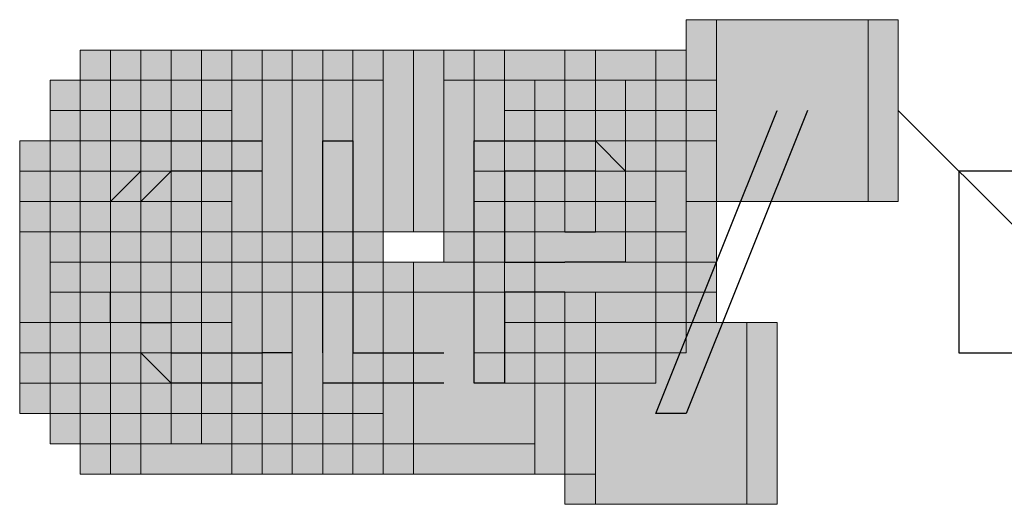
# Model space of a CAD drawing. Units: millimetres. Extents: x 75 to 348, y 14 to 271.
# Drawn here: x 175 to 177, y 122 to 122 of the extents above; entities that cross this region are included whole.
import ezdxf

# ---------------------------------------------------------------- set-up
doc = ezdxf.new("R2010")
doc.units = ezdxf.units.MM
doc.header["$MEASUREMENT"] = 0
doc.layers.add('Layer 1', color=7, linetype='Continuous', lineweight=0)

msp = doc.modelspace()

# ---------------------------------------------------------------- hatches: boundary and pattern name
at = {"layer": 'Layer 1', "true_color": 0x000000, "transparency": 33554687}
for points in [[(176.1067, 122.3751), (176.1067, 122.1211), (176.3607, 122.1211), (176.3607, 122.3751)], [(176.1067, 122.3751), (176.1067, 122.1211), (176.3607, 122.1211), (176.3607, 122.3751)], [(176.1067, 122.3751), (176.1067, 122.1211), (176.3607, 122.1211), (176.3607, 122.3751)], [(176.1067, 122.3751), (176.1067, 122.1211), (176.3607, 122.1211), (176.3607, 122.3751)], [(176.1067, 122.3751), (176.1067, 122.1211), (176.3607, 122.1211), (176.3607, 122.3751)], [(176.1067, 122.3751), (176.1067, 122.1211), (176.3607, 122.1211), (176.3607, 122.3751)], [(176.1067, 122.3751), (176.1067, 122.1211), (176.3607, 122.1211), (176.3607, 122.3751)], [(176.1067, 122.3751), (176.1067, 122.1211), (176.3607, 122.1211), (176.3607, 122.3751)], [(176.1067, 122.3751), (176.1067, 122.1211), (176.3607, 122.1211), (176.3607, 122.3751)], [(176.1067, 122.3751), (176.1067, 122.1211), (176.3607, 122.1211), (176.3607, 122.3751)], [(176.1067, 122.3751), (176.1067, 122.1211), (176.3607, 122.1211), (176.3607, 122.3751)], [(176.149, 122.3751), (176.149, 122.1211), (176.403, 122.1211), (176.403, 122.3751)], [(176.149, 122.3751), (176.149, 122.1211), (176.403, 122.1211), (176.403, 122.3751)], [(176.149, 122.3751), (176.149, 122.1211), (176.403, 122.1211), (176.403, 122.3751)], [(176.149, 122.3751), (176.149, 122.1211), (176.403, 122.1211), (176.403, 122.3751)], [(176.149, 122.3751), (176.149, 122.1211), (176.403, 122.1211), (176.403, 122.3751)], [(176.149, 122.3751), (176.149, 122.1211), (176.403, 122.1211), (176.403, 122.3751)], [(176.149, 122.3751), (176.149, 122.1211), (176.403, 122.1211), (176.403, 122.3751)], [(176.149, 122.3751), (176.149, 122.1211), (176.403, 122.1211), (176.403, 122.3751)], [(176.149, 122.3751), (176.149, 122.1211), (176.403, 122.1211), (176.403, 122.3751)], [(176.149, 122.3751), (176.149, 122.1211), (176.403, 122.1211), (176.403, 122.3751)], [(176.149, 122.3751), (176.149, 122.1211), (176.403, 122.1211), (176.403, 122.3751)], [(176.149, 122.3751), (176.149, 122.1211), (176.403, 122.1211), (176.403, 122.3751)], [(175.26, 122.3327), (175.26, 122.0787), (175.514, 122.0787), (175.514, 122.3327)], [(175.3023, 122.3327), (175.3023, 122.0787), (175.5563, 122.0787), (175.5563, 122.3327)], [(175.3447, 122.3327), (175.3447, 122.0787), (175.5987, 122.0787), (175.5987, 122.3327)], [(175.3447, 122.3327), (175.3447, 122.0787), (175.5987, 122.0787), (175.5987, 122.3327)], [(175.3447, 122.3327), (175.3447, 122.0787), (175.5987, 122.0787), (175.5987, 122.3327)], [(175.3447, 122.3327), (175.3447, 122.0787), (175.5987, 122.0787), (175.5987, 122.3327)], [(175.387, 122.3327), (175.387, 122.0787), (175.641, 122.0787), (175.641, 122.3327)], [(175.387, 122.3327), (175.387, 122.0787), (175.641, 122.0787), (175.641, 122.3327)], [(175.387, 122.3327), (175.387, 122.0787), (175.641, 122.0787), (175.641, 122.3327)], [(175.387, 122.3327), (175.387, 122.0787), (175.641, 122.0787), (175.641, 122.3327)], [(175.387, 122.3327), (175.387, 122.0787), (175.641, 122.0787), (175.641, 122.3327)], [(175.387, 122.3327), (175.387, 122.0787), (175.641, 122.0787), (175.641, 122.3327)], [(175.387, 122.3327), (175.387, 122.0787), (175.641, 122.0787), (175.641, 122.3327)], [(175.387, 122.3327), (175.387, 122.0787), (175.641, 122.0787), (175.641, 122.3327)], [(175.4293, 122.3327), (175.4293, 122.0787), (175.6833, 122.0787), (175.6833, 122.3327)], [(175.4717, 122.3327), (175.4717, 122.0787), (175.7257, 122.0787), (175.7257, 122.3327)], [(175.4717, 122.3327), (175.4717, 122.0787), (175.7257, 122.0787), (175.7257, 122.3327)], [(175.4717, 122.3327), (175.4717, 122.0787), (175.7257, 122.0787), (175.7257, 122.3327)], [(175.4717, 122.3327), (175.4717, 122.0787), (175.7257, 122.0787), (175.7257, 122.3327)], [(175.4717, 122.3327), (175.4717, 122.0787), (175.7257, 122.0787), (175.7257, 122.3327)], [(175.4717, 122.3327), (175.4717, 122.0787), (175.7257, 122.0787), (175.7257, 122.3327)], [(175.4717, 122.3327), (175.4717, 122.0787), (175.7257, 122.0787), (175.7257, 122.3327)], [(175.4717, 122.3327), (175.4717, 122.0787), (175.7257, 122.0787), (175.7257, 122.3327)], [(175.4717, 122.3327), (175.4717, 122.0787), (175.7257, 122.0787), (175.7257, 122.3327)], [(175.4717, 122.3327), (175.4717, 122.0787), (175.7257, 122.0787), (175.7257, 122.3327)], [(175.4717, 122.3327), (175.4717, 122.0787), (175.7257, 122.0787), (175.7257, 122.3327)], [(175.514, 122.3327), (175.514, 122.0787), (175.768, 122.0787), (175.768, 122.3327)], [(175.514, 122.3327), (175.514, 122.0787), (175.768, 122.0787), (175.768, 122.3327)], [(175.514, 122.3327), (175.514, 122.0787), (175.768, 122.0787), (175.768, 122.3327)], [(175.514, 122.3327), (175.514, 122.0787), (175.768, 122.0787), (175.768, 122.3327)], [(175.514, 122.3327), (175.514, 122.0787), (175.768, 122.0787), (175.768, 122.3327)], [(175.514, 122.3327), (175.514, 122.0787), (175.768, 122.0787), (175.768, 122.3327)], [(175.514, 122.3327), (175.514, 122.0787), (175.768, 122.0787), (175.768, 122.3327)], [(175.514, 122.3327), (175.514, 122.0787), (175.768, 122.0787), (175.768, 122.3327)], [(175.514, 122.3327), (175.514, 122.0787), (175.768, 122.0787), (175.768, 122.3327)], [(175.514, 122.3327), (175.514, 122.0787), (175.768, 122.0787), (175.768, 122.3327)], [(175.514, 122.3327), (175.514, 122.0787), (175.768, 122.0787), (175.768, 122.3327)], [(175.514, 122.3327), (175.514, 122.0787), (175.768, 122.0787), (175.768, 122.3327)], [(175.6833, 122.3327), (175.6833, 122.0787), (175.9373, 122.0787), (175.9373, 122.3327)], [(175.6833, 122.3327), (175.6833, 122.0787), (175.9373, 122.0787), (175.9373, 122.3327)], [(175.6833, 122.3327), (175.6833, 122.0787), (175.9373, 122.0787), (175.9373, 122.3327)], [(175.7257, 122.3327), (175.7257, 122.0787), (175.9797, 122.0787), (175.9797, 122.3327)], [(175.8103, 122.3327), (175.8103, 122.0787), (176.0643, 122.0787), (176.0643, 122.3327)], [(175.8103, 122.3327), (175.8103, 122.0787), (176.0643, 122.0787), (176.0643, 122.3327)], [(175.8103, 122.3327), (175.8103, 122.0787), (176.0643, 122.0787), (176.0643, 122.3327)], [(175.8103, 122.3327), (175.8103, 122.0787), (176.0643, 122.0787), (176.0643, 122.3327)], [(175.8103, 122.3327), (175.8103, 122.0787), (176.0643, 122.0787), (176.0643, 122.3327)], [(175.8527, 122.3327), (175.8527, 122.0787), (176.1067, 122.0787), (176.1067, 122.3327)], [(175.8527, 122.3327), (175.8527, 122.0787), (176.1067, 122.0787), (176.1067, 122.3327)], [(175.8527, 122.3327), (175.8527, 122.0787), (176.1067, 122.0787), (176.1067, 122.3327)], [(175.2177, 122.2904), (175.2177, 122.0364), (175.4717, 122.0364), (175.4717, 122.2904)], [(175.26, 122.2904), (175.26, 122.0364), (175.514, 122.0364), (175.514, 122.2904)], [(175.26, 122.2904), (175.26, 122.0364), (175.514, 122.0364), (175.514, 122.2904)], [(175.3023, 122.2904), (175.3023, 122.0364), (175.5563, 122.0364), (175.5563, 122.2904)], [(175.3023, 122.2904), (175.3023, 122.0364), (175.5563, 122.0364), (175.5563, 122.2904)], [(175.3447, 122.2904), (175.3447, 122.0364), (175.5987, 122.0364), (175.5987, 122.2904)], [(175.3447, 122.2904), (175.3447, 122.0364), (175.5987, 122.0364), (175.5987, 122.2904)], [(175.3447, 122.2904), (175.3447, 122.0364), (175.5987, 122.0364), (175.5987, 122.2904)], [(175.387, 122.2904), (175.387, 122.0364), (175.641, 122.0364), (175.641, 122.2904)], [(175.387, 122.2904), (175.387, 122.0364), (175.641, 122.0364), (175.641, 122.2904)], [(175.387, 122.2904), (175.387, 122.0364), (175.641, 122.0364), (175.641, 122.2904)], [(175.387, 122.2904), (175.387, 122.0364), (175.641, 122.0364), (175.641, 122.2904)], [(175.387, 122.2904), (175.387, 122.0364), (175.641, 122.0364), (175.641, 122.2904)], [(175.387, 122.2904), (175.387, 122.0364), (175.641, 122.0364), (175.641, 122.2904)], [(175.387, 122.2904), (175.387, 122.0364), (175.641, 122.0364), (175.641, 122.2904)], [(175.387, 122.2904), (175.387, 122.0364), (175.641, 122.0364), (175.641, 122.2904)], [(175.387, 122.2904), (175.387, 122.0364), (175.641, 122.0364), (175.641, 122.2904)], [(175.4293, 122.2904), (175.4293, 122.0364), (175.6833, 122.0364), (175.6833, 122.2904)], [(175.4293, 122.2904), (175.4293, 122.0364), (175.6833, 122.0364), (175.6833, 122.2904)], [(175.4293, 122.2904), (175.4293, 122.0364), (175.6833, 122.0364), (175.6833, 122.2904)], [(175.4293, 122.2904), (175.4293, 122.0364), (175.6833, 122.0364), (175.6833, 122.2904)], [(175.4293, 122.2904), (175.4293, 122.0364), (175.6833, 122.0364), (175.6833, 122.2904)], [(175.4293, 122.2904), (175.4293, 122.0364), (175.6833, 122.0364), (175.6833, 122.2904)], [(175.4293, 122.2904), (175.4293, 122.0364), (175.6833, 122.0364), (175.6833, 122.2904)], [(175.4293, 122.2904), (175.4293, 122.0364), (175.6833, 122.0364), (175.6833, 122.2904)], [(175.4293, 122.2904), (175.4293, 122.0364), (175.6833, 122.0364), (175.6833, 122.2904)], [(175.4293, 122.2904), (175.4293, 122.0364), (175.6833, 122.0364), (175.6833, 122.2904)], [(175.4293, 122.2904), (175.4293, 122.0364), (175.6833, 122.0364), (175.6833, 122.2904)], [(175.4293, 122.2904), (175.4293, 122.0364), (175.6833, 122.0364), (175.6833, 122.2904)], [(175.4293, 122.2904), (175.4293, 122.0364), (175.6833, 122.0364), (175.6833, 122.2904)], [(175.4293, 122.2904), (175.4293, 122.0364), (175.6833, 122.0364), (175.6833, 122.2904)], [(175.768, 122.2904), (175.768, 122.0364), (176.022, 122.0364), (176.022, 122.2904)], [(175.8103, 122.2904), (175.8103, 122.0364), (176.0643, 122.0364), (176.0643, 122.2904)], [(175.8103, 122.2904), (175.8103, 122.0364), (176.0643, 122.0364), (176.0643, 122.2904)], [(175.8103, 122.2904), (175.8103, 122.0364), (176.0643, 122.0364), (176.0643, 122.2904)], [(175.8103, 122.2904), (175.8103, 122.0364), (176.0643, 122.0364), (176.0643, 122.2904)], [(175.8527, 122.2904), (175.8527, 122.0364), (176.1067, 122.0364), (176.1067, 122.2904)], [(175.895, 122.2904), (175.895, 122.0364), (176.149, 122.0364), (176.149, 122.2904)], [(175.895, 122.2904), (175.895, 122.0364), (176.149, 122.0364), (176.149, 122.2904)], [(175.895, 122.2904), (175.895, 122.0364), (176.149, 122.0364), (176.149, 122.2904)], [(175.2177, 122.2481), (175.2177, 121.9941), (175.4717, 121.9941), (175.4717, 122.2481)], [(175.2177, 122.2481), (175.2177, 121.9941), (175.4717, 121.9941), (175.4717, 122.2481)], [(175.8527, 122.2481), (175.8527, 121.9941), (176.1067, 121.9941), (176.1067, 122.2481)], [(175.8527, 122.2481), (175.8527, 121.9941), (176.1067, 121.9941), (176.1067, 122.2481)], [(175.8527, 122.2481), (175.8527, 121.9941), (176.1067, 121.9941), (176.1067, 122.2481)], [(175.895, 122.2481), (175.895, 121.9941), (176.149, 121.9941), (176.149, 122.2481)], [(175.895, 122.2481), (175.895, 121.9941), (176.149, 121.9941), (176.149, 122.2481)], [(175.895, 122.2481), (175.895, 121.9941), (176.149, 121.9941), (176.149, 122.2481)], [(175.1753, 122.2058), (175.1753, 121.9518), (175.4293, 121.9518), (175.4293, 122.2058)], [(175.2177, 122.2058), (175.2177, 121.9518), (175.4717, 121.9518), (175.4717, 122.2058)], [(175.8527, 122.2058), (175.8527, 121.9518), (176.1067, 121.9518), (176.1067, 122.2058)], [(175.8527, 122.2058), (175.8527, 121.9518), (176.1067, 121.9518), (176.1067, 122.2058)], [(175.8527, 122.2058), (175.8527, 121.9518), (176.1067, 121.9518), (176.1067, 122.2058)], [(175.8527, 122.2058), (175.8527, 121.9518), (176.1067, 121.9518), (176.1067, 122.2058)], [(175.895, 122.2058), (175.895, 121.9518), (176.149, 121.9518), (176.149, 122.2058)], [(175.895, 122.2058), (175.895, 121.9518), (176.149, 121.9518), (176.149, 122.2058)], [(175.1753, 122.1634), (175.1753, 121.9094), (175.4293, 121.9094), (175.4293, 122.1634)], [(175.2177, 122.1634), (175.2177, 121.9094), (175.4717, 121.9094), (175.4717, 122.1634)], [(175.8103, 122.1634), (175.8103, 121.9094), (176.0643, 121.9094), (176.0643, 122.1634)], [(175.8103, 122.1634), (175.8103, 121.9094), (176.0643, 121.9094), (176.0643, 122.1634)], [(175.8103, 122.1634), (175.8103, 121.9094), (176.0643, 121.9094), (176.0643, 122.1634)], [(175.8103, 122.1634), (175.8103, 121.9094), (176.0643, 121.9094), (176.0643, 122.1634)], [(175.8103, 122.1634), (175.8103, 121.9094), (176.0643, 121.9094), (176.0643, 122.1634)], [(175.8527, 122.1634), (175.8527, 121.9094), (176.1067, 121.9094), (176.1067, 122.1634)], [(175.1753, 122.1211), (175.1753, 121.8671), (175.4293, 121.8671), (175.4293, 122.1211)], [(175.2177, 122.1211), (175.2177, 121.8671), (175.4717, 121.8671), (175.4717, 122.1211)], [(175.2177, 122.1211), (175.2177, 121.8671), (175.4717, 121.8671), (175.4717, 122.1211)], [(175.8103, 122.1211), (175.8103, 121.8671), (176.0643, 121.8671), (176.0643, 122.1211)], [(175.1753, 122.0787), (175.1753, 121.8247), (175.4293, 121.8247), (175.4293, 122.0787)], [(175.26, 122.0787), (175.26, 121.8247), (175.514, 121.8247), (175.514, 122.0787)], [(175.26, 122.0787), (175.26, 121.8247), (175.514, 121.8247), (175.514, 122.0787)], [(175.26, 122.0787), (175.26, 121.8247), (175.514, 121.8247), (175.514, 122.0787)], [(175.387, 122.0787), (175.387, 121.8247), (175.641, 121.8247), (175.641, 122.0787)], [(175.387, 122.0787), (175.387, 121.8247), (175.641, 121.8247), (175.641, 122.0787)], [(175.387, 122.0787), (175.387, 121.8247), (175.641, 121.8247), (175.641, 122.0787)], [(175.387, 122.0787), (175.387, 121.8247), (175.641, 121.8247), (175.641, 122.0787)], [(175.387, 122.0787), (175.387, 121.8247), (175.641, 121.8247), (175.641, 122.0787)], [(175.387, 122.0787), (175.387, 121.8247), (175.641, 121.8247), (175.641, 122.0787)], [(175.387, 122.0787), (175.387, 121.8247), (175.641, 121.8247), (175.641, 122.0787)], [(175.387, 122.0787), (175.387, 121.8247), (175.641, 121.8247), (175.641, 122.0787)], [(175.4293, 122.0787), (175.4293, 121.8247), (175.6833, 121.8247), (175.6833, 122.0787)], [(175.4293, 122.0787), (175.4293, 121.8247), (175.6833, 121.8247), (175.6833, 122.0787)], [(175.4293, 122.0787), (175.4293, 121.8247), (175.6833, 121.8247), (175.6833, 122.0787)], [(175.4293, 122.0787), (175.4293, 121.8247), (175.6833, 121.8247), (175.6833, 122.0787)], [(175.4293, 122.0787), (175.4293, 121.8247), (175.6833, 121.8247), (175.6833, 122.0787)], [(175.4293, 122.0787), (175.4293, 121.8247), (175.6833, 121.8247), (175.6833, 122.0787)], [(175.4293, 122.0787), (175.4293, 121.8247), (175.6833, 121.8247), (175.6833, 122.0787)], [(175.4293, 122.0787), (175.4293, 121.8247), (175.6833, 121.8247), (175.6833, 122.0787)], [(175.4293, 122.0787), (175.4293, 121.8247), (175.6833, 121.8247), (175.6833, 122.0787)], [(175.2177, 122.0364), (175.2177, 121.7824), (175.4717, 121.7824), (175.4717, 122.0364)], [(175.2177, 122.0364), (175.2177, 121.7824), (175.4717, 121.7824), (175.4717, 122.0364)], [(175.3023, 122.0364), (175.3023, 121.7824), (175.5563, 121.7824), (175.5563, 122.0364)], [(175.3023, 122.0364), (175.3023, 121.7824), (175.5563, 121.7824), (175.5563, 122.0364)], [(175.3447, 122.0364), (175.3447, 121.7824), (175.5987, 121.7824), (175.5987, 122.0364)], [(175.3447, 122.0364), (175.3447, 121.7824), (175.5987, 121.7824), (175.5987, 122.0364)], [(175.3447, 122.0364), (175.3447, 121.7824), (175.5987, 121.7824), (175.5987, 122.0364)], [(175.387, 122.0364), (175.387, 121.7824), (175.641, 121.7824), (175.641, 122.0364)], [(175.387, 122.0364), (175.387, 121.7824), (175.641, 121.7824), (175.641, 122.0364)], [(175.387, 122.0364), (175.387, 121.7824), (175.641, 121.7824), (175.641, 122.0364)], [(175.387, 122.0364), (175.387, 121.7824), (175.641, 121.7824), (175.641, 122.0364)], [(175.387, 122.0364), (175.387, 121.7824), (175.641, 121.7824), (175.641, 122.0364)], [(175.387, 122.0364), (175.387, 121.7824), (175.641, 121.7824), (175.641, 122.0364)], [(175.387, 122.0364), (175.387, 121.7824), (175.641, 121.7824), (175.641, 122.0364)], [(175.387, 122.0364), (175.387, 121.7824), (175.641, 121.7824), (175.641, 122.0364)], [(175.4293, 122.0364), (175.4293, 121.7824), (175.6833, 121.7824), (175.6833, 122.0364)], [(175.4293, 122.0364), (175.4293, 121.7824), (175.6833, 121.7824), (175.6833, 122.0364)], [(175.4293, 122.0364), (175.4293, 121.7824), (175.6833, 121.7824), (175.6833, 122.0364)], [(175.4293, 122.0364), (175.4293, 121.7824), (175.6833, 121.7824), (175.6833, 122.0364)], [(175.4293, 122.0364), (175.4293, 121.7824), (175.6833, 121.7824), (175.6833, 122.0364)], [(175.4293, 122.0364), (175.4293, 121.7824), (175.6833, 121.7824), (175.6833, 122.0364)], [(175.4293, 122.0364), (175.4293, 121.7824), (175.6833, 121.7824), (175.6833, 122.0364)], [(175.4293, 122.0364), (175.4293, 121.7824), (175.6833, 121.7824), (175.6833, 122.0364)], [(175.4293, 122.0364), (175.4293, 121.7824), (175.6833, 121.7824), (175.6833, 122.0364)], [(175.4293, 122.0364), (175.4293, 121.7824), (175.6833, 121.7824), (175.6833, 122.0364)], [(175.4717, 122.0364), (175.4717, 121.7824), (175.7257, 121.7824), (175.7257, 122.0364)], [(175.641, 122.0364), (175.641, 121.7824), (175.895, 121.7824), (175.895, 122.0364)], [(175.641, 122.0364), (175.641, 121.7824), (175.895, 121.7824), (175.895, 122.0364)], [(175.641, 122.0364), (175.641, 121.7824), (175.895, 121.7824), (175.895, 122.0364)], [(175.641, 122.0364), (175.641, 121.7824), (175.895, 121.7824), (175.895, 122.0364)], [(175.641, 122.0364), (175.641, 121.7824), (175.895, 121.7824), (175.895, 122.0364)], [(175.641, 122.0364), (175.641, 121.7824), (175.895, 121.7824), (175.895, 122.0364)], [(175.641, 122.0364), (175.641, 121.7824), (175.895, 121.7824), (175.895, 122.0364)], [(175.641, 122.0364), (175.641, 121.7824), (175.895, 121.7824), (175.895, 122.0364)], [(175.641, 122.0364), (175.641, 121.7824), (175.895, 121.7824), (175.895, 122.0364)], [(175.641, 122.0364), (175.641, 121.7824), (175.895, 121.7824), (175.895, 122.0364)], [(175.641, 122.0364), (175.641, 121.7824), (175.895, 121.7824), (175.895, 122.0364)], [(175.641, 122.0364), (175.641, 121.7824), (175.895, 121.7824), (175.895, 122.0364)], [(175.641, 122.0364), (175.641, 121.7824), (175.895, 121.7824), (175.895, 122.0364)], [(175.641, 122.0364), (175.641, 121.7824), (175.895, 121.7824), (175.895, 122.0364)], [(175.641, 122.0364), (175.641, 121.7824), (175.895, 121.7824), (175.895, 122.0364)], [(175.641, 122.0364), (175.641, 121.7824), (175.895, 121.7824), (175.895, 122.0364)], [(175.26, 121.9941), (175.26, 121.7401), (175.514, 121.7401), (175.514, 121.9941)], [(175.3023, 121.9941), (175.3023, 121.7401), (175.5563, 121.7401), (175.5563, 121.9941)], [(175.3447, 121.9941), (175.3447, 121.7401), (175.5987, 121.7401), (175.5987, 121.9941)], [(175.3447, 121.9941), (175.3447, 121.7401), (175.5987, 121.7401), (175.5987, 121.9941)], [(175.3447, 121.9941), (175.3447, 121.7401), (175.5987, 121.7401), (175.5987, 121.9941)], [(175.4717, 121.9941), (175.4717, 121.7401), (175.7257, 121.7401), (175.7257, 121.9941)], [(175.4717, 121.9941), (175.4717, 121.7401), (175.7257, 121.7401), (175.7257, 121.9941)], [(175.4717, 121.9941), (175.4717, 121.7401), (175.7257, 121.7401), (175.7257, 121.9941)], [(175.4717, 121.9941), (175.4717, 121.7401), (175.7257, 121.7401), (175.7257, 121.9941)], [(175.4717, 121.9941), (175.4717, 121.7824), (175.7257, 121.7824), (175.7257, 121.9941)], [(175.641, 121.9941), (175.641, 121.7401), (175.895, 121.7401), (175.895, 121.9941)], [(175.641, 121.9941), (175.641, 121.7401), (175.895, 121.7401), (175.895, 121.9941)], [(175.641, 121.9941), (175.641, 121.7401), (175.895, 121.7401), (175.895, 121.9941)], [(175.641, 121.9941), (175.641, 121.7401), (175.895, 121.7401), (175.895, 121.9941)], [(175.641, 121.9941), (175.641, 121.7401), (175.895, 121.7401), (175.895, 121.9941)], [(175.641, 121.9941), (175.641, 121.7401), (175.895, 121.7401), (175.895, 121.9941)], [(175.641, 121.9941), (175.641, 121.7401), (175.895, 121.7401), (175.895, 121.9941)], [(175.6833, 121.9941), (175.6833, 121.7401), (175.9373, 121.7401), (175.9373, 121.9941)], [(175.6833, 121.9941), (175.6833, 121.7401), (175.9373, 121.7401), (175.9373, 121.9941)], [(175.6833, 121.9941), (175.6833, 121.7401), (175.9373, 121.7401), (175.9373, 121.9941)], [(175.6833, 121.9941), (175.6833, 121.7401), (175.9373, 121.7401), (175.9373, 121.9941)], [(175.6833, 121.9941), (175.6833, 121.7401), (175.9373, 121.7401), (175.9373, 121.9941)], [(175.6833, 121.9941), (175.6833, 121.7401), (175.9373, 121.7401), (175.9373, 121.9941)], [(175.6833, 121.9941), (175.6833, 121.7401), (175.9373, 121.7401), (175.9373, 121.9941)], [(175.6833, 121.9941), (175.6833, 121.7401), (175.9373, 121.7401), (175.9373, 121.9941)], [(175.7257, 121.9941), (175.7257, 121.7401), (175.9797, 121.7401), (175.9797, 121.9941)], [(175.7257, 121.9941), (175.7257, 121.7401), (175.9797, 121.7401), (175.9797, 121.9941)], [(175.7257, 121.9941), (175.7257, 121.7401), (175.9797, 121.7401), (175.9797, 121.9941)], [(175.7257, 121.9941), (175.7257, 121.7401), (175.9797, 121.7401), (175.9797, 121.9941)], [(175.7257, 121.9941), (175.7257, 121.7401), (175.9797, 121.7401), (175.9797, 121.9941)], [(175.7257, 121.9941), (175.7257, 121.7401), (175.9797, 121.7401), (175.9797, 121.9941)], [(175.7257, 121.9941), (175.7257, 121.7401), (175.9797, 121.7401), (175.9797, 121.9941)], [(175.7257, 121.9941), (175.7257, 121.7401), (175.9797, 121.7401), (175.9797, 121.9941)], [(175.7257, 121.9941), (175.7257, 121.7401), (175.9797, 121.7401), (175.9797, 121.9941)], [(175.7257, 121.9941), (175.7257, 121.7401), (175.9797, 121.7401), (175.9797, 121.9941)], [(175.7257, 121.9941), (175.7257, 121.7401), (175.9797, 121.7401), (175.9797, 121.9941)], [(175.7257, 121.9941), (175.7257, 121.7401), (175.9797, 121.7401), (175.9797, 121.9941)], [(175.7257, 121.9941), (175.7257, 121.7401), (175.9797, 121.7401), (175.9797, 121.9941)], [(175.7257, 121.9941), (175.7257, 121.7401), (175.9797, 121.7401), (175.9797, 121.9941)], [(175.7257, 121.9941), (175.7257, 121.7401), (175.9797, 121.7401), (175.9797, 121.9941)], [(175.9373, 121.9518), (175.9373, 121.6978), (176.1913, 121.6978), (176.1913, 121.9518)], [(175.9373, 121.9518), (175.9373, 121.6978), (176.1913, 121.6978), (176.1913, 121.9518)], [(175.9373, 121.9518), (175.9373, 121.6978), (176.1913, 121.6978), (176.1913, 121.9518)], [(175.9373, 121.9518), (175.9373, 121.6978), (176.1913, 121.6978), (176.1913, 121.9518)], [(175.9373, 121.9518), (175.9373, 121.6978), (176.1913, 121.6978), (176.1913, 121.9518)], [(175.9373, 121.9518), (175.9373, 121.6978), (176.1913, 121.6978), (176.1913, 121.9518)], [(175.9373, 121.9518), (175.9373, 121.6978), (176.1913, 121.6978), (176.1913, 121.9518)], [(175.9373, 121.9518), (175.9373, 121.6978), (176.1913, 121.6978), (176.1913, 121.9518)], [(175.9797, 121.9518), (175.9797, 121.6978), (176.2337, 121.6978), (176.2337, 121.9518)], [(175.9797, 121.9518), (175.9797, 121.6978), (176.2337, 121.6978), (176.2337, 121.9518)], [(175.9797, 121.9518), (175.9797, 121.6978), (176.2337, 121.6978), (176.2337, 121.9518)], [(175.9797, 121.9518), (175.9797, 121.6978), (176.2337, 121.6978), (176.2337, 121.9518)], [(175.9797, 121.9518), (175.9797, 121.6978), (176.2337, 121.6978), (176.2337, 121.9518)], [(175.9797, 121.9518), (175.9797, 121.6978), (176.2337, 121.6978), (176.2337, 121.9518)], [(175.9797, 121.9518), (175.9797, 121.6978), (176.2337, 121.6978), (176.2337, 121.9518)], [(175.9797, 121.9518), (175.9797, 121.6978), (176.2337, 121.6978), (176.2337, 121.9518)], [(175.9797, 121.9518), (175.9797, 121.6978), (176.2337, 121.6978), (176.2337, 121.9518)], [(175.9797, 121.9518), (175.9797, 121.6978), (176.2337, 121.6978), (176.2337, 121.9518)], [(175.9797, 121.9518), (175.9797, 121.6978), (176.2337, 121.6978), (176.2337, 121.9518)], [(175.9797, 121.9518), (175.9797, 121.6978), (176.2337, 121.6978), (176.2337, 121.9518)], [(175.9797, 121.9518), (175.9797, 121.6978), (176.2337, 121.6978), (176.2337, 121.9518)], [(175.9797, 121.9518), (175.9797, 121.6978), (176.2337, 121.6978), (176.2337, 121.9518)], [(175.9797, 121.9518), (175.9797, 121.6978), (176.2337, 121.6978), (176.2337, 121.9518)]]:
    msp.add_hatch(color=18, dxfattribs=at).paths.add_polyline_path(points)

# ---------------------------------------------------------------- linework, layer by layer
at = {"layer": 'Layer 1', "color": 18, "lineweight": 25, "true_color": 0x000000}
for p, q in [((176.0643, 121.8248), (176.2337, 122.2481)), ((176.276, 122.2481), (176.1067, 121.8248)), ((176.2337, 122.2481), (176.2337, 122.2481)), ((176.8263, 121.8248), (176.403, 122.2481)), ((175.3447, 122.2058), (175.387, 122.2058)), ((175.387, 122.2058), (175.387, 122.2058)), ((175.387, 122.2058), (175.4293, 122.2058)), ((175.4293, 122.2058), (175.4717, 122.2058)), ((175.4717, 122.2058), (175.514, 122.2058)), ((175.514, 122.2058), (175.514, 122.2058)), ((175.514, 122.2058), (175.514, 122.2058)), ((175.5987, 121.9094), (175.5987, 122.2058)), ((175.5987, 122.2058), (175.641, 122.2058)), ((175.641, 122.2058), (175.641, 121.9094)), ((175.8103, 121.8671), (175.8103, 122.2058)), ((175.8103, 122.2058), (175.8103, 122.2058)), ((175.8103, 122.2058), (175.8527, 122.2058)), ((175.8527, 122.2058), (175.895, 122.2058)), ((175.895, 122.2058), (175.9373, 122.2058)), ((175.9373, 122.2058), (175.9797, 122.2058)), ((175.9797, 122.2058), (175.9797, 122.2058)), ((175.9797, 122.2058), (176.022, 122.1634)), ((175.3023, 122.1211), (175.3447, 122.1634)), ((175.3447, 122.1634), (175.3447, 122.1634)), ((175.387, 122.1634), (175.3447, 122.1211)), ((175.4293, 122.1634), (175.387, 122.1634)), ((175.387, 122.1634), (175.387, 122.1634)), ((175.4717, 122.1634), (175.4293, 122.1634)), ((175.514, 122.1634), (175.4717, 122.1634)), ((175.514, 122.1634), (175.514, 122.1634)), ((175.514, 122.1634), (175.514, 122.1634)), ((175.5563, 122.1634), (175.5563, 122.1634)), ((175.895, 122.1634), (175.8527, 122.1634)), ((175.8527, 122.1634), (175.8527, 122.0364)), ((175.9373, 122.1634), (175.895, 122.1634)), ((175.9797, 122.1634), (175.9373, 122.1634)), ((175.9797, 122.1634), (175.9797, 122.1634)), ((176.022, 122.1634), (176.022, 122.1634)), ((176.5723, 122.1634), (176.4877, 122.1634)), ((176.4877, 122.1634), (176.4877, 121.9094)), ((175.3023, 122.1211), (175.3023, 122.1211)), ((175.3447, 122.1211), (175.3447, 122.1211)), ((175.9797, 122.1211), (175.9797, 122.1211)), ((176.022, 122.1211), (176.022, 122.1211)), ((175.3023, 122.0788), (175.3023, 122.0788)), ((175.3447, 122.0788), (175.3447, 122.0788)), ((175.9373, 122.0788), (175.9797, 122.0788)), ((175.9797, 122.0788), (175.9797, 122.0788)), ((176.022, 122.0788), (176.022, 122.0788)), ((175.3023, 122.0364), (175.3023, 122.0364)), ((175.3447, 122.0364), (175.3447, 122.0364)), ((175.8527, 122.0364), (175.895, 122.0364)), ((175.895, 122.0364), (175.9373, 122.0364)), ((175.9797, 122.0364), (175.9373, 122.0364)), ((176.022, 122.0364), (175.9797, 122.0364)), ((175.9797, 122.0364), (175.9797, 122.0364)), ((175.3023, 121.9518), (175.3023, 121.9941)), ((175.3447, 121.9941), (175.3447, 121.9941)), ((175.895, 121.9941), (175.8527, 121.9941)), ((175.8527, 121.9941), (175.8527, 121.8671)), ((175.9373, 121.9941), (175.895, 121.9941)), ((175.3023, 121.9518), (175.3023, 121.9518)), ((175.3447, 121.9518), (175.387, 121.9518)), ((175.514, 121.9518), (175.514, 121.9518)), ((175.387, 121.8671), (175.3447, 121.9094)), ((175.3447, 121.9094), (175.3447, 121.9094)), ((175.387, 121.9094), (175.4293, 121.9094)), ((175.4293, 121.9094), (175.4717, 121.9094)), ((175.4717, 121.9094), (175.514, 121.9094)), ((175.5563, 121.9094), (175.514, 121.9094)), ((175.514, 121.9094), (175.514, 121.9094)), ((175.641, 121.9094), (175.768, 121.9094)), ((175.768, 121.9094), (175.768, 121.9094)), ((176.4877, 121.9094), (176.5723, 121.9094)), ((175.4293, 121.8671), (175.387, 121.8671)), ((175.4717, 121.8671), (175.4293, 121.8671)), ((175.514, 121.8671), (175.4717, 121.8671)), ((175.768, 121.8671), (175.5987, 121.8671)), ((175.8527, 121.8671), (175.8103, 121.8671)), ((176.1067, 121.8248), (176.0643, 121.8248))]:
    msp.add_line(p, q, dxfattribs=at)
at = {"layer": 'Layer 1'}
for points in [[(176.1067, 122.3751), (176.1067, 122.1211), (176.3607, 122.1211), (176.3607, 122.3751)], [(176.1067, 122.3751), (176.1067, 122.1211), (176.3607, 122.1211), (176.3607, 122.3751)], [(176.1067, 122.3751), (176.1067, 122.1211), (176.3607, 122.1211), (176.3607, 122.3751)], [(176.1067, 122.3751), (176.1067, 122.1211), (176.3607, 122.1211), (176.3607, 122.3751)], [(176.1067, 122.3751), (176.1067, 122.1211), (176.3607, 122.1211), (176.3607, 122.3751)], [(176.1067, 122.3751), (176.1067, 122.1211), (176.3607, 122.1211), (176.3607, 122.3751)], [(176.1067, 122.3751), (176.1067, 122.1211), (176.3607, 122.1211), (176.3607, 122.3751)], [(176.1067, 122.3751), (176.1067, 122.1211), (176.3607, 122.1211), (176.3607, 122.3751)], [(176.1067, 122.3751), (176.1067, 122.1211), (176.3607, 122.1211), (176.3607, 122.3751)], [(176.1067, 122.3751), (176.1067, 122.1211), (176.3607, 122.1211), (176.3607, 122.3751)], [(176.1067, 122.3751), (176.1067, 122.1211), (176.3607, 122.1211), (176.3607, 122.3751)], [(176.149, 122.3751), (176.149, 122.1211), (176.403, 122.1211), (176.403, 122.3751)], [(176.149, 122.3751), (176.149, 122.1211), (176.403, 122.1211), (176.403, 122.3751)], [(176.149, 122.3751), (176.149, 122.1211), (176.403, 122.1211), (176.403, 122.3751)], [(176.149, 122.3751), (176.149, 122.1211), (176.403, 122.1211), (176.403, 122.3751)], [(176.149, 122.3751), (176.149, 122.1211), (176.403, 122.1211), (176.403, 122.3751)], [(176.149, 122.3751), (176.149, 122.1211), (176.403, 122.1211), (176.403, 122.3751)], [(176.149, 122.3751), (176.149, 122.1211), (176.403, 122.1211), (176.403, 122.3751)], [(176.149, 122.3751), (176.149, 122.1211), (176.403, 122.1211), (176.403, 122.3751)], [(176.149, 122.3751), (176.149, 122.1211), (176.403, 122.1211), (176.403, 122.3751)], [(176.149, 122.3751), (176.149, 122.1211), (176.403, 122.1211), (176.403, 122.3751)], [(176.149, 122.3751), (176.149, 122.1211), (176.403, 122.1211), (176.403, 122.3751)], [(176.149, 122.3751), (176.149, 122.1211), (176.403, 122.1211), (176.403, 122.3751)], [(175.26, 122.3327), (175.26, 122.0787), (175.514, 122.0787), (175.514, 122.3327)], [(175.3023, 122.3327), (175.3023, 122.0787), (175.5563, 122.0787), (175.5563, 122.3327)], [(175.3447, 122.3327), (175.3447, 122.0787), (175.5987, 122.0787), (175.5987, 122.3327)], [(175.3447, 122.3327), (175.3447, 122.0787), (175.5987, 122.0787), (175.5987, 122.3327)], [(175.3447, 122.3327), (175.3447, 122.0787), (175.5987, 122.0787), (175.5987, 122.3327)], [(175.3447, 122.3327), (175.3447, 122.0787), (175.5987, 122.0787), (175.5987, 122.3327)], [(175.387, 122.3327), (175.387, 122.0787), (175.641, 122.0787), (175.641, 122.3327)], [(175.387, 122.3327), (175.387, 122.0787), (175.641, 122.0787), (175.641, 122.3327)], [(175.387, 122.3327), (175.387, 122.0787), (175.641, 122.0787), (175.641, 122.3327)], [(175.387, 122.3327), (175.387, 122.0787), (175.641, 122.0787), (175.641, 122.3327)], [(175.387, 122.3327), (175.387, 122.0787), (175.641, 122.0787), (175.641, 122.3327)], [(175.387, 122.3327), (175.387, 122.0787), (175.641, 122.0787), (175.641, 122.3327)], [(175.387, 122.3327), (175.387, 122.0787), (175.641, 122.0787), (175.641, 122.3327)], [(175.387, 122.3327), (175.387, 122.0787), (175.641, 122.0787), (175.641, 122.3327)], [(175.4293, 122.3327), (175.4293, 122.0787), (175.6833, 122.0787), (175.6833, 122.3327)], [(175.4717, 122.3327), (175.4717, 122.0787), (175.7257, 122.0787), (175.7257, 122.3327)], [(175.4717, 122.3327), (175.4717, 122.0787), (175.7257, 122.0787), (175.7257, 122.3327)], [(175.4717, 122.3327), (175.4717, 122.0787), (175.7257, 122.0787), (175.7257, 122.3327)], [(175.4717, 122.3327), (175.4717, 122.0787), (175.7257, 122.0787), (175.7257, 122.3327)], [(175.4717, 122.3327), (175.4717, 122.0787), (175.7257, 122.0787), (175.7257, 122.3327)], [(175.4717, 122.3327), (175.4717, 122.0787), (175.7257, 122.0787), (175.7257, 122.3327)], [(175.4717, 122.3327), (175.4717, 122.0787), (175.7257, 122.0787), (175.7257, 122.3327)], [(175.4717, 122.3327), (175.4717, 122.0787), (175.7257, 122.0787), (175.7257, 122.3327)], [(175.4717, 122.3327), (175.4717, 122.0787), (175.7257, 122.0787), (175.7257, 122.3327)], [(175.4717, 122.3327), (175.4717, 122.0787), (175.7257, 122.0787), (175.7257, 122.3327)], [(175.4717, 122.3327), (175.4717, 122.0787), (175.7257, 122.0787), (175.7257, 122.3327)], [(175.514, 122.3327), (175.514, 122.0787), (175.768, 122.0787), (175.768, 122.3327)], [(175.514, 122.3327), (175.514, 122.0787), (175.768, 122.0787), (175.768, 122.3327)], [(175.514, 122.3327), (175.514, 122.0787), (175.768, 122.0787), (175.768, 122.3327)], [(175.514, 122.3327), (175.514, 122.0787), (175.768, 122.0787), (175.768, 122.3327)], [(175.514, 122.3327), (175.514, 122.0787), (175.768, 122.0787), (175.768, 122.3327)], [(175.514, 122.3327), (175.514, 122.0787), (175.768, 122.0787), (175.768, 122.3327)], [(175.514, 122.3327), (175.514, 122.0787), (175.768, 122.0787), (175.768, 122.3327)], [(175.514, 122.3327), (175.514, 122.0787), (175.768, 122.0787), (175.768, 122.3327)], [(175.514, 122.3327), (175.514, 122.0787), (175.768, 122.0787), (175.768, 122.3327)], [(175.514, 122.3327), (175.514, 122.0787), (175.768, 122.0787), (175.768, 122.3327)], [(175.514, 122.3327), (175.514, 122.0787), (175.768, 122.0787), (175.768, 122.3327)], [(175.514, 122.3327), (175.514, 122.0787), (175.768, 122.0787), (175.768, 122.3327)], [(175.6833, 122.3327), (175.6833, 122.0787), (175.9373, 122.0787), (175.9373, 122.3327)], [(175.6833, 122.3327), (175.6833, 122.0787), (175.9373, 122.0787), (175.9373, 122.3327)], [(175.6833, 122.3327), (175.6833, 122.0787), (175.9373, 122.0787), (175.9373, 122.3327)], [(175.7257, 122.3327), (175.7257, 122.0787), (175.9797, 122.0787), (175.9797, 122.3327)], [(175.8103, 122.3327), (175.8103, 122.0787), (176.0643, 122.0787), (176.0643, 122.3327)], [(175.8103, 122.3327), (175.8103, 122.0787), (176.0643, 122.0787), (176.0643, 122.3327)], [(175.8103, 122.3327), (175.8103, 122.0787), (176.0643, 122.0787), (176.0643, 122.3327)], [(175.8103, 122.3327), (175.8103, 122.0787), (176.0643, 122.0787), (176.0643, 122.3327)], [(175.8103, 122.3327), (175.8103, 122.0787), (176.0643, 122.0787), (176.0643, 122.3327)], [(175.8527, 122.3327), (175.8527, 122.0787), (176.1067, 122.0787), (176.1067, 122.3327)], [(175.8527, 122.3327), (175.8527, 122.0787), (176.1067, 122.0787), (176.1067, 122.3327)], [(175.8527, 122.3327), (175.8527, 122.0787), (176.1067, 122.0787), (176.1067, 122.3327)], [(175.2177, 122.2904), (175.2177, 122.0364), (175.4717, 122.0364), (175.4717, 122.2904)], [(175.26, 122.2904), (175.26, 122.0364), (175.514, 122.0364), (175.514, 122.2904)], [(175.26, 122.2904), (175.26, 122.0364), (175.514, 122.0364), (175.514, 122.2904)], [(175.3023, 122.2904), (175.3023, 122.0364), (175.5563, 122.0364), (175.5563, 122.2904)], [(175.3023, 122.2904), (175.3023, 122.0364), (175.5563, 122.0364), (175.5563, 122.2904)], [(175.3447, 122.2904), (175.3447, 122.0364), (175.5987, 122.0364), (175.5987, 122.2904)], [(175.3447, 122.2904), (175.3447, 122.0364), (175.5987, 122.0364), (175.5987, 122.2904)], [(175.3447, 122.2904), (175.3447, 122.0364), (175.5987, 122.0364), (175.5987, 122.2904)], [(175.387, 122.2904), (175.387, 122.0364), (175.641, 122.0364), (175.641, 122.2904)], [(175.387, 122.2904), (175.387, 122.0364), (175.641, 122.0364), (175.641, 122.2904)], [(175.387, 122.2904), (175.387, 122.0364), (175.641, 122.0364), (175.641, 122.2904)], [(175.387, 122.2904), (175.387, 122.0364), (175.641, 122.0364), (175.641, 122.2904)], [(175.387, 122.2904), (175.387, 122.0364), (175.641, 122.0364), (175.641, 122.2904)], [(175.387, 122.2904), (175.387, 122.0364), (175.641, 122.0364), (175.641, 122.2904)], [(175.387, 122.2904), (175.387, 122.0364), (175.641, 122.0364), (175.641, 122.2904)], [(175.387, 122.2904), (175.387, 122.0364), (175.641, 122.0364), (175.641, 122.2904)], [(175.387, 122.2904), (175.387, 122.0364), (175.641, 122.0364), (175.641, 122.2904)], [(175.4293, 122.2904), (175.4293, 122.0364), (175.6833, 122.0364), (175.6833, 122.2904)], [(175.4293, 122.2904), (175.4293, 122.0364), (175.6833, 122.0364), (175.6833, 122.2904)], [(175.4293, 122.2904), (175.4293, 122.0364), (175.6833, 122.0364), (175.6833, 122.2904)], [(175.4293, 122.2904), (175.4293, 122.0364), (175.6833, 122.0364), (175.6833, 122.2904)], [(175.4293, 122.2904), (175.4293, 122.0364), (175.6833, 122.0364), (175.6833, 122.2904)], [(175.4293, 122.2904), (175.4293, 122.0364), (175.6833, 122.0364), (175.6833, 122.2904)], [(175.4293, 122.2904), (175.4293, 122.0364), (175.6833, 122.0364), (175.6833, 122.2904)], [(175.4293, 122.2904), (175.4293, 122.0364), (175.6833, 122.0364), (175.6833, 122.2904)], [(175.4293, 122.2904), (175.4293, 122.0364), (175.6833, 122.0364), (175.6833, 122.2904)], [(175.4293, 122.2904), (175.4293, 122.0364), (175.6833, 122.0364), (175.6833, 122.2904)], [(175.4293, 122.2904), (175.4293, 122.0364), (175.6833, 122.0364), (175.6833, 122.2904)], [(175.4293, 122.2904), (175.4293, 122.0364), (175.6833, 122.0364), (175.6833, 122.2904)], [(175.4293, 122.2904), (175.4293, 122.0364), (175.6833, 122.0364), (175.6833, 122.2904)], [(175.4293, 122.2904), (175.4293, 122.0364), (175.6833, 122.0364), (175.6833, 122.2904)], [(175.768, 122.2904), (175.768, 122.0364), (176.022, 122.0364), (176.022, 122.2904)], [(175.8103, 122.2904), (175.8103, 122.0364), (176.0643, 122.0364), (176.0643, 122.2904)], [(175.8103, 122.2904), (175.8103, 122.0364), (176.0643, 122.0364), (176.0643, 122.2904)], [(175.8103, 122.2904), (175.8103, 122.0364), (176.0643, 122.0364), (176.0643, 122.2904)], [(175.8103, 122.2904), (175.8103, 122.0364), (176.0643, 122.0364), (176.0643, 122.2904)], [(175.8527, 122.2904), (175.8527, 122.0364), (176.1067, 122.0364), (176.1067, 122.2904)], [(175.895, 122.2904), (175.895, 122.0364), (176.149, 122.0364), (176.149, 122.2904)], [(175.895, 122.2904), (175.895, 122.0364), (176.149, 122.0364), (176.149, 122.2904)], [(175.895, 122.2904), (175.895, 122.0364), (176.149, 122.0364), (176.149, 122.2904)], [(175.2177, 122.2481), (175.2177, 121.9941), (175.4717, 121.9941), (175.4717, 122.2481)], [(175.2177, 122.2481), (175.2177, 121.9941), (175.4717, 121.9941), (175.4717, 122.2481)], [(175.8527, 122.2481), (175.8527, 121.9941), (176.1067, 121.9941), (176.1067, 122.2481)], [(175.8527, 122.2481), (175.8527, 121.9941), (176.1067, 121.9941), (176.1067, 122.2481)], [(175.8527, 122.2481), (175.8527, 121.9941), (176.1067, 121.9941), (176.1067, 122.2481)], [(175.895, 122.2481), (175.895, 121.9941), (176.149, 121.9941), (176.149, 122.2481)], [(175.895, 122.2481), (175.895, 121.9941), (176.149, 121.9941), (176.149, 122.2481)], [(175.895, 122.2481), (175.895, 121.9941), (176.149, 121.9941), (176.149, 122.2481)], [(175.1753, 122.2058), (175.1753, 121.9518), (175.4293, 121.9518), (175.4293, 122.2058)], [(175.2177, 122.2058), (175.2177, 121.9518), (175.4717, 121.9518), (175.4717, 122.2058)], [(175.8527, 122.2058), (175.8527, 121.9518), (176.1067, 121.9518), (176.1067, 122.2058)], [(175.8527, 122.2058), (175.8527, 121.9518), (176.1067, 121.9518), (176.1067, 122.2058)], [(175.8527, 122.2058), (175.8527, 121.9518), (176.1067, 121.9518), (176.1067, 122.2058)], [(175.8527, 122.2058), (175.8527, 121.9518), (176.1067, 121.9518), (176.1067, 122.2058)], [(175.895, 122.2058), (175.895, 121.9518), (176.149, 121.9518), (176.149, 122.2058)], [(175.895, 122.2058), (175.895, 121.9518), (176.149, 121.9518), (176.149, 122.2058)], [(175.1753, 122.1634), (175.1753, 121.9094), (175.4293, 121.9094), (175.4293, 122.1634)], [(175.2177, 122.1634), (175.2177, 121.9094), (175.4717, 121.9094), (175.4717, 122.1634)], [(175.8103, 122.1634), (175.8103, 121.9094), (176.0643, 121.9094), (176.0643, 122.1634)], [(175.8103, 122.1634), (175.8103, 121.9094), (176.0643, 121.9094), (176.0643, 122.1634)], [(175.8103, 122.1634), (175.8103, 121.9094), (176.0643, 121.9094), (176.0643, 122.1634)], [(175.8103, 122.1634), (175.8103, 121.9094), (176.0643, 121.9094), (176.0643, 122.1634)], [(175.8103, 122.1634), (175.8103, 121.9094), (176.0643, 121.9094), (176.0643, 122.1634)], [(175.8527, 122.1634), (175.8527, 121.9094), (176.1067, 121.9094), (176.1067, 122.1634)], [(175.1753, 122.1211), (175.1753, 121.8671), (175.4293, 121.8671), (175.4293, 122.1211)], [(175.2177, 122.1211), (175.2177, 121.8671), (175.4717, 121.8671), (175.4717, 122.1211)], [(175.2177, 122.1211), (175.2177, 121.8671), (175.4717, 121.8671), (175.4717, 122.1211)], [(175.8103, 122.1211), (175.8103, 121.8671), (176.0643, 121.8671), (176.0643, 122.1211)], [(175.1753, 122.0787), (175.1753, 121.8247), (175.4293, 121.8247), (175.4293, 122.0787)], [(175.26, 122.0787), (175.26, 121.8247), (175.514, 121.8247), (175.514, 122.0787)], [(175.26, 122.0787), (175.26, 121.8247), (175.514, 121.8247), (175.514, 122.0787)], [(175.26, 122.0787), (175.26, 121.8247), (175.514, 121.8247), (175.514, 122.0787)], [(175.387, 122.0787), (175.387, 121.8247), (175.641, 121.8247), (175.641, 122.0787)], [(175.387, 122.0787), (175.387, 121.8247), (175.641, 121.8247), (175.641, 122.0787)], [(175.387, 122.0787), (175.387, 121.8247), (175.641, 121.8247), (175.641, 122.0787)], [(175.387, 122.0787), (175.387, 121.8247), (175.641, 121.8247), (175.641, 122.0787)], [(175.387, 122.0787), (175.387, 121.8247), (175.641, 121.8247), (175.641, 122.0787)], [(175.387, 122.0787), (175.387, 121.8247), (175.641, 121.8247), (175.641, 122.0787)], [(175.387, 122.0787), (175.387, 121.8247), (175.641, 121.8247), (175.641, 122.0787)], [(175.387, 122.0787), (175.387, 121.8247), (175.641, 121.8247), (175.641, 122.0787)], [(175.4293, 122.0787), (175.4293, 121.8247), (175.6833, 121.8247), (175.6833, 122.0787)], [(175.4293, 122.0787), (175.4293, 121.8247), (175.6833, 121.8247), (175.6833, 122.0787)], [(175.4293, 122.0787), (175.4293, 121.8247), (175.6833, 121.8247), (175.6833, 122.0787)], [(175.4293, 122.0787), (175.4293, 121.8247), (175.6833, 121.8247), (175.6833, 122.0787)], [(175.4293, 122.0787), (175.4293, 121.8247), (175.6833, 121.8247), (175.6833, 122.0787)], [(175.4293, 122.0787), (175.4293, 121.8247), (175.6833, 121.8247), (175.6833, 122.0787)], [(175.4293, 122.0787), (175.4293, 121.8247), (175.6833, 121.8247), (175.6833, 122.0787)], [(175.4293, 122.0787), (175.4293, 121.8247), (175.6833, 121.8247), (175.6833, 122.0787)], [(175.4293, 122.0787), (175.4293, 121.8247), (175.6833, 121.8247), (175.6833, 122.0787)], [(175.2177, 122.0364), (175.2177, 121.7824), (175.4717, 121.7824), (175.4717, 122.0364)], [(175.2177, 122.0364), (175.2177, 121.7824), (175.4717, 121.7824), (175.4717, 122.0364)], [(175.3023, 122.0364), (175.3023, 121.7824), (175.5563, 121.7824), (175.5563, 122.0364)], [(175.3023, 122.0364), (175.3023, 121.7824), (175.5563, 121.7824), (175.5563, 122.0364)], [(175.3447, 122.0364), (175.3447, 121.7824), (175.5987, 121.7824), (175.5987, 122.0364)], [(175.3447, 122.0364), (175.3447, 121.7824), (175.5987, 121.7824), (175.5987, 122.0364)], [(175.3447, 122.0364), (175.3447, 121.7824), (175.5987, 121.7824), (175.5987, 122.0364)], [(175.387, 122.0364), (175.387, 121.7824), (175.641, 121.7824), (175.641, 122.0364)], [(175.387, 122.0364), (175.387, 121.7824), (175.641, 121.7824), (175.641, 122.0364)], [(175.387, 122.0364), (175.387, 121.7824), (175.641, 121.7824), (175.641, 122.0364)], [(175.387, 122.0364), (175.387, 121.7824), (175.641, 121.7824), (175.641, 122.0364)], [(175.387, 122.0364), (175.387, 121.7824), (175.641, 121.7824), (175.641, 122.0364)], [(175.387, 122.0364), (175.387, 121.7824), (175.641, 121.7824), (175.641, 122.0364)], [(175.387, 122.0364), (175.387, 121.7824), (175.641, 121.7824), (175.641, 122.0364)], [(175.387, 122.0364), (175.387, 121.7824), (175.641, 121.7824), (175.641, 122.0364)], [(175.4293, 122.0364), (175.4293, 121.7824), (175.6833, 121.7824), (175.6833, 122.0364)], [(175.4293, 122.0364), (175.4293, 121.7824), (175.6833, 121.7824), (175.6833, 122.0364)], [(175.4293, 122.0364), (175.4293, 121.7824), (175.6833, 121.7824), (175.6833, 122.0364)], [(175.4293, 122.0364), (175.4293, 121.7824), (175.6833, 121.7824), (175.6833, 122.0364)], [(175.4293, 122.0364), (175.4293, 121.7824), (175.6833, 121.7824), (175.6833, 122.0364)], [(175.4293, 122.0364), (175.4293, 121.7824), (175.6833, 121.7824), (175.6833, 122.0364)], [(175.4293, 122.0364), (175.4293, 121.7824), (175.6833, 121.7824), (175.6833, 122.0364)], [(175.4293, 122.0364), (175.4293, 121.7824), (175.6833, 121.7824), (175.6833, 122.0364)], [(175.4293, 122.0364), (175.4293, 121.7824), (175.6833, 121.7824), (175.6833, 122.0364)], [(175.4293, 122.0364), (175.4293, 121.7824), (175.6833, 121.7824), (175.6833, 122.0364)], [(175.4717, 122.0364), (175.4717, 121.7824), (175.7257, 121.7824), (175.7257, 122.0364)], [(175.641, 122.0364), (175.641, 121.7824), (175.895, 121.7824), (175.895, 122.0364)], [(175.641, 122.0364), (175.641, 121.7824), (175.895, 121.7824), (175.895, 122.0364)], [(175.641, 122.0364), (175.641, 121.7824), (175.895, 121.7824), (175.895, 122.0364)], [(175.641, 122.0364), (175.641, 121.7824), (175.895, 121.7824), (175.895, 122.0364)], [(175.641, 122.0364), (175.641, 121.7824), (175.895, 121.7824), (175.895, 122.0364)], [(175.641, 122.0364), (175.641, 121.7824), (175.895, 121.7824), (175.895, 122.0364)], [(175.641, 122.0364), (175.641, 121.7824), (175.895, 121.7824), (175.895, 122.0364)], [(175.641, 122.0364), (175.641, 121.7824), (175.895, 121.7824), (175.895, 122.0364)], [(175.641, 122.0364), (175.641, 121.7824), (175.895, 121.7824), (175.895, 122.0364)], [(175.641, 122.0364), (175.641, 121.7824), (175.895, 121.7824), (175.895, 122.0364)], [(175.641, 122.0364), (175.641, 121.7824), (175.895, 121.7824), (175.895, 122.0364)], [(175.641, 122.0364), (175.641, 121.7824), (175.895, 121.7824), (175.895, 122.0364)], [(175.641, 122.0364), (175.641, 121.7824), (175.895, 121.7824), (175.895, 122.0364)], [(175.641, 122.0364), (175.641, 121.7824), (175.895, 121.7824), (175.895, 122.0364)], [(175.641, 122.0364), (175.641, 121.7824), (175.895, 121.7824), (175.895, 122.0364)], [(175.641, 122.0364), (175.641, 121.7824), (175.895, 121.7824), (175.895, 122.0364)], [(175.26, 121.9941), (175.26, 121.7401), (175.514, 121.7401), (175.514, 121.9941)], [(175.3023, 121.9941), (175.3023, 121.7401), (175.5563, 121.7401), (175.5563, 121.9941)], [(175.3447, 121.9941), (175.3447, 121.7401), (175.5987, 121.7401), (175.5987, 121.9941)], [(175.3447, 121.9941), (175.3447, 121.7401), (175.5987, 121.7401), (175.5987, 121.9941)], [(175.3447, 121.9941), (175.3447, 121.7401), (175.5987, 121.7401), (175.5987, 121.9941)], [(175.4717, 121.9941), (175.4717, 121.7401), (175.7257, 121.7401), (175.7257, 121.9941)], [(175.4717, 121.9941), (175.4717, 121.7401), (175.7257, 121.7401), (175.7257, 121.9941)], [(175.4717, 121.9941), (175.4717, 121.7401), (175.7257, 121.7401), (175.7257, 121.9941)], [(175.4717, 121.9941), (175.4717, 121.7401), (175.7257, 121.7401), (175.7257, 121.9941)], [(175.4717, 121.9941), (175.4717, 121.7824), (175.7257, 121.7824), (175.7257, 121.9941)], [(175.641, 121.9941), (175.641, 121.7401), (175.895, 121.7401), (175.895, 121.9941)], [(175.641, 121.9941), (175.641, 121.7401), (175.895, 121.7401), (175.895, 121.9941)], [(175.641, 121.9941), (175.641, 121.7401), (175.895, 121.7401), (175.895, 121.9941)], [(175.641, 121.9941), (175.641, 121.7401), (175.895, 121.7401), (175.895, 121.9941)], [(175.641, 121.9941), (175.641, 121.7401), (175.895, 121.7401), (175.895, 121.9941)], [(175.641, 121.9941), (175.641, 121.7401), (175.895, 121.7401), (175.895, 121.9941)], [(175.641, 121.9941), (175.641, 121.7401), (175.895, 121.7401), (175.895, 121.9941)], [(175.6833, 121.9941), (175.6833, 121.7401), (175.9373, 121.7401), (175.9373, 121.9941)], [(175.6833, 121.9941), (175.6833, 121.7401), (175.9373, 121.7401), (175.9373, 121.9941)], [(175.6833, 121.9941), (175.6833, 121.7401), (175.9373, 121.7401), (175.9373, 121.9941)], [(175.6833, 121.9941), (175.6833, 121.7401), (175.9373, 121.7401), (175.9373, 121.9941)], [(175.6833, 121.9941), (175.6833, 121.7401), (175.9373, 121.7401), (175.9373, 121.9941)], [(175.6833, 121.9941), (175.6833, 121.7401), (175.9373, 121.7401), (175.9373, 121.9941)], [(175.6833, 121.9941), (175.6833, 121.7401), (175.9373, 121.7401), (175.9373, 121.9941)], [(175.6833, 121.9941), (175.6833, 121.7401), (175.9373, 121.7401), (175.9373, 121.9941)], [(175.7257, 121.9941), (175.7257, 121.7401), (175.9797, 121.7401), (175.9797, 121.9941)], [(175.7257, 121.9941), (175.7257, 121.7401), (175.9797, 121.7401), (175.9797, 121.9941)], [(175.7257, 121.9941), (175.7257, 121.7401), (175.9797, 121.7401), (175.9797, 121.9941)], [(175.7257, 121.9941), (175.7257, 121.7401), (175.9797, 121.7401), (175.9797, 121.9941)], [(175.7257, 121.9941), (175.7257, 121.7401), (175.9797, 121.7401), (175.9797, 121.9941)], [(175.7257, 121.9941), (175.7257, 121.7401), (175.9797, 121.7401), (175.9797, 121.9941)], [(175.7257, 121.9941), (175.7257, 121.7401), (175.9797, 121.7401), (175.9797, 121.9941)], [(175.7257, 121.9941), (175.7257, 121.7401), (175.9797, 121.7401), (175.9797, 121.9941)], [(175.7257, 121.9941), (175.7257, 121.7401), (175.9797, 121.7401), (175.9797, 121.9941)], [(175.7257, 121.9941), (175.7257, 121.7401), (175.9797, 121.7401), (175.9797, 121.9941)], [(175.7257, 121.9941), (175.7257, 121.7401), (175.9797, 121.7401), (175.9797, 121.9941)], [(175.7257, 121.9941), (175.7257, 121.7401), (175.9797, 121.7401), (175.9797, 121.9941)], [(175.7257, 121.9941), (175.7257, 121.7401), (175.9797, 121.7401), (175.9797, 121.9941)], [(175.7257, 121.9941), (175.7257, 121.7401), (175.9797, 121.7401), (175.9797, 121.9941)], [(175.7257, 121.9941), (175.7257, 121.7401), (175.9797, 121.7401), (175.9797, 121.9941)], [(175.9373, 121.9518), (175.9373, 121.6978), (176.1913, 121.6978), (176.1913, 121.9518)], [(175.9373, 121.9518), (175.9373, 121.6978), (176.1913, 121.6978), (176.1913, 121.9518)], [(175.9373, 121.9518), (175.9373, 121.6978), (176.1913, 121.6978), (176.1913, 121.9518)], [(175.9373, 121.9518), (175.9373, 121.6978), (176.1913, 121.6978), (176.1913, 121.9518)], [(175.9373, 121.9518), (175.9373, 121.6978), (176.1913, 121.6978), (176.1913, 121.9518)], [(175.9373, 121.9518), (175.9373, 121.6978), (176.1913, 121.6978), (176.1913, 121.9518)], [(175.9373, 121.9518), (175.9373, 121.6978), (176.1913, 121.6978), (176.1913, 121.9518)], [(175.9373, 121.9518), (175.9373, 121.6978), (176.1913, 121.6978), (176.1913, 121.9518)], [(175.9797, 121.9518), (175.9797, 121.6978), (176.2337, 121.6978), (176.2337, 121.9518)], [(175.9797, 121.9518), (175.9797, 121.6978), (176.2337, 121.6978), (176.2337, 121.9518)], [(175.9797, 121.9518), (175.9797, 121.6978), (176.2337, 121.6978), (176.2337, 121.9518)], [(175.9797, 121.9518), (175.9797, 121.6978), (176.2337, 121.6978), (176.2337, 121.9518)], [(175.9797, 121.9518), (175.9797, 121.6978), (176.2337, 121.6978), (176.2337, 121.9518)], [(175.9797, 121.9518), (175.9797, 121.6978), (176.2337, 121.6978), (176.2337, 121.9518)], [(175.9797, 121.9518), (175.9797, 121.6978), (176.2337, 121.6978), (176.2337, 121.9518)], [(175.9797, 121.9518), (175.9797, 121.6978), (176.2337, 121.6978), (176.2337, 121.9518)], [(175.9797, 121.9518), (175.9797, 121.6978), (176.2337, 121.6978), (176.2337, 121.9518)], [(175.9797, 121.9518), (175.9797, 121.6978), (176.2337, 121.6978), (176.2337, 121.9518)], [(175.9797, 121.9518), (175.9797, 121.6978), (176.2337, 121.6978), (176.2337, 121.9518)], [(175.9797, 121.9518), (175.9797, 121.6978), (176.2337, 121.6978), (176.2337, 121.9518)], [(175.9797, 121.9518), (175.9797, 121.6978), (176.2337, 121.6978), (176.2337, 121.9518)], [(175.9797, 121.9518), (175.9797, 121.6978), (176.2337, 121.6978), (176.2337, 121.9518)], [(175.9797, 121.9518), (175.9797, 121.6978), (176.2337, 121.6978), (176.2337, 121.9518)]]:
    msp.add_lwpolyline(points, close=True, dxfattribs=at)

doc.saveas('drawing.dxf')
